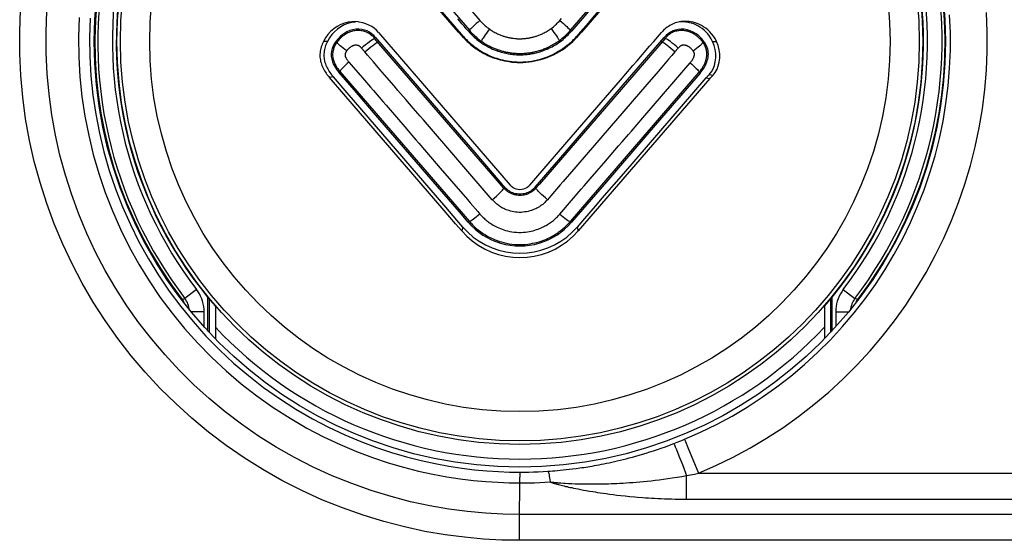
# Model space of a CAD drawing. Units: millimetres. Extents: x -80 to 53, y -61 to 79.
# Drawn here: x -13 to 1, y -50 to -43 of the extents above; entities that cross this region are included whole.
import ezdxf

# ---------------------------------------------------------------- set-up
doc = ezdxf.new("R2010")
doc.units = ezdxf.units.MM
doc.header["$LTSCALE"] = 16.335
doc.layers.get('0').update_dxf_attribs({"linetype": 'CONTINUOUS'})
for name, color, linetype in [('ASSI', 7, 'CONTINUOUS'), ('DRAFT', 7, 'CONTINUOUS'), ('RACCORDO', 7, 'CONTINUOUS')]:
    doc.layers.add(name, color=color, linetype=linetype)

msp = doc.modelspace()

# ---------------------------------------------------------------- linework, layer by layer
at = {"color": 7, "linetype": 'CONTINUOUS'}
for p, q in [((-3.432, -40.776), (-5.179, -42.804)), ((-6.855, -42.803), (-8.546, -40.84)), ((-7.945, -42.809), (-6.15, -44.89)), ((-6.81, -42.853), (-6.855, -42.803)), ((-5.179, -42.804), (-5.223, -42.853)), ((-4.192, -42.93), (-4.088, -42.809)), ((-4.477, -43.26), (-4.42, -43.194)), ((-4.646, -43.456), (-4.477, -43.26)), ((-8.419, -43.647), (-8.611, -43.424)), ((-8.371, -43.633), (-8.559, -43.415)), ((-5.378, -44.305), (-4.646, -43.456)), ((-3.432, -43.435), (-5.222, -45.511)), ((-3.484, -43.425), (-4.608, -44.729)), ((-3.484, -43.425), (-3.432, -43.435)), ((-5.828, -44.825), (-5.378, -44.305)), ((-4.608, -44.729), (-4.901, -45.068)), ((-5.884, -44.891), (-5.828, -44.825)), ((-4.901, -45.068), (-4.964, -45.141)), ((-6.811, -45.511), (-6.894, -45.416)), ((-6.795, -45.46), (-6.876, -45.367)), ((-10.168, -46.539), (-10.168, -46.98)), ((-1.868, -46.539), (-1.868, -46.98))]:
    msp.add_line(p, q, dxfattribs=at)
at = {"color": 253, "linetype": 'CONTINUOUS'}
for p, q in [((-8.641, -42.93), (-8.695, -42.93)), ((-6.794, -42.855), (-6.81, -42.853)), ((-6.722, -42.93), (-6.737, -42.93)), ((-5.311, -42.93), (-5.296, -42.93)), ((-5.239, -42.854), (-5.223, -42.853)), ((-3.392, -42.93), (-3.339, -42.93)), ((-8.559, -43.415), (-8.611, -43.424)), ((-3.437, -43.38), (-3.384, -43.39)), ((-6.795, -45.46), (-6.811, -45.511)), ((-5.238, -45.46), (-5.222, -45.511))]:
    msp.add_line(p, q, dxfattribs=at)
at = {"color": 7, "linetype": 'CONTINUOUS'}
for points in [[(-6.881, -42.755), (-6.924, -42.704), (-6.967, -42.654), (-7.011, -42.604), (-7.054, -42.554), (-7.097, -42.503), (-7.14, -42.454)], [(-4.943, -42.511), (-5.027, -42.609), (-5.07, -42.658), (-5.112, -42.707), (-5.154, -42.757)], [(-8.22, -42.664), (-8.256, -42.661), (-8.306, -42.662), (-8.357, -42.668), (-8.41, -42.681), (-8.46, -42.7), (-8.509, -42.726), (-8.555, -42.759), (-8.598, -42.796), (-8.635, -42.836), (-8.667, -42.881), (-8.695, -42.93)], [(-7.945, -42.809), (-7.972, -42.779), (-8.003, -42.752), (-8.037, -42.728), (-8.075, -42.707), (-8.116, -42.689), (-8.16, -42.675), (-8.207, -42.666), (-8.22, -42.664)], [(-3.819, -42.661), (-3.835, -42.664), (-3.858, -42.668), (-3.879, -42.673), (-3.9, -42.679), (-3.92, -42.686), (-3.939, -42.694), (-3.958, -42.703), (-3.977, -42.714), (-3.994, -42.725), (-4.011, -42.737), (-4.028, -42.75), (-4.044, -42.764), (-4.059, -42.778), (-4.074, -42.793), (-4.088, -42.809)], [(-3.392, -42.93), (-3.412, -42.893), (-3.434, -42.859), (-3.458, -42.828), (-3.483, -42.8), (-3.509, -42.776), (-3.536, -42.754), (-3.564, -42.734), (-3.593, -42.718), (-3.621, -42.704), (-3.65, -42.692), (-3.678, -42.682), (-3.706, -42.675), (-3.733, -42.67), (-3.759, -42.666), (-3.785, -42.664), (-3.809, -42.663), (-3.833, -42.664), (-3.841, -42.665)], [(-3.339, -42.93), (-3.359, -42.892), (-3.381, -42.858), (-3.405, -42.826), (-3.431, -42.798), (-3.458, -42.773), (-3.486, -42.75), (-3.514, -42.73), (-3.543, -42.713), (-3.572, -42.699), (-3.601, -42.687), (-3.63, -42.677), (-3.659, -42.67), (-3.686, -42.664), (-3.713, -42.661), (-3.739, -42.659), (-3.764, -42.658), (-3.789, -42.659), (-3.812, -42.661), (-3.819, -42.661)], [(-8.26, -42.667), (-8.31, -42.674), (-8.362, -42.686), (-8.411, -42.705), (-8.459, -42.73), (-8.505, -42.762), (-8.546, -42.799), (-8.582, -42.838), (-8.614, -42.882), (-8.641, -42.93)], [(-6.794, -42.855), (-6.838, -42.805), (-6.881, -42.755)], [(-5.154, -42.757), (-5.196, -42.806), (-5.239, -42.854)], [(-8.695, -42.93), (-8.704, -42.949), (-8.712, -42.967), (-8.719, -42.986), (-8.725, -43.005), (-8.73, -43.025), (-8.735, -43.044), (-8.738, -43.064), (-8.741, -43.084), (-8.742, -43.104), (-8.743, -43.123), (-8.742, -43.143), (-8.74, -43.163), (-8.737, -43.183), (-8.733, -43.202), (-8.728, -43.222), (-8.722, -43.241), (-8.715, -43.259), (-8.707, -43.278), (-8.699, -43.295), (-8.69, -43.313), (-8.68, -43.33), (-8.669, -43.347), (-8.659, -43.363), (-8.647, -43.379), (-8.636, -43.394), (-8.623, -43.41), (-8.611, -43.424)], [(-8.641, -42.93), (-8.65, -42.948), (-8.658, -42.967), (-8.665, -42.985), (-8.671, -43.004), (-8.676, -43.023), (-8.68, -43.042), (-8.684, -43.061), (-8.686, -43.081), (-8.688, -43.1), (-8.688, -43.12), (-8.688, -43.139), (-8.686, -43.159), (-8.683, -43.178), (-8.679, -43.197), (-8.674, -43.216), (-8.668, -43.234), (-8.661, -43.253), (-8.654, -43.271), (-8.645, -43.288), (-8.636, -43.305), (-8.627, -43.322), (-8.616, -43.338), (-8.606, -43.354), (-8.595, -43.37), (-8.583, -43.385), (-8.571, -43.4), (-8.559, -43.415)], [(-6.81, -42.853), (-6.798, -42.866), (-6.786, -42.879), (-6.774, -42.892), (-6.762, -42.905), (-6.749, -42.918), (-6.737, -42.93)], [(-6.794, -42.855), (-6.783, -42.868), (-6.771, -42.88)], [(-6.771, -42.88), (-6.759, -42.893), (-6.747, -42.906), (-6.735, -42.918), (-6.722, -42.93)], [(-6.737, -42.93), (-6.72, -42.945), (-6.703, -42.96), (-6.686, -42.975), (-6.668, -42.989), (-6.65, -43.003), (-6.632, -43.017), (-6.614, -43.03), (-6.595, -43.042), (-6.576, -43.055), (-6.557, -43.066), (-6.538, -43.078), (-6.518, -43.089), (-6.498, -43.1), (-6.477, -43.11), (-6.456, -43.12), (-6.435, -43.129), (-6.413, -43.139), (-6.389, -43.148), (-6.365, -43.157), (-6.34, -43.165), (-6.314, -43.173), (-6.287, -43.181), (-6.258, -43.188), (-6.228, -43.195), (-6.196, -43.201), (-6.163, -43.206), (-6.129, -43.211), (-6.092, -43.214), (-6.054, -43.216), (-6.016, -43.217), (-5.978, -43.216), (-5.937, -43.214), (-5.897, -43.21), (-5.857, -43.204), (-5.815, -43.197), (-5.774, -43.188), (-5.732, -43.177), (-5.689, -43.164), (-5.646, -43.149), (-5.604, -43.132), (-5.561, -43.113), (-5.52, -43.091), (-5.479, -43.068), (-5.439, -43.043), (-5.401, -43.017), (-5.365, -42.988), (-5.33, -42.959), (-5.296, -42.93)], [(-6.722, -42.93), (-6.706, -42.945), (-6.689, -42.96), (-6.672, -42.974), (-6.655, -42.988), (-6.638, -43.002), (-6.62, -43.015), (-6.602, -43.028), (-6.584, -43.04), (-6.565, -43.052), (-6.546, -43.064), (-6.527, -43.075), (-6.508, -43.086), (-6.488, -43.096), (-6.468, -43.106), (-6.448, -43.116), (-6.426, -43.125), (-6.405, -43.135), (-6.382, -43.144), (-6.358, -43.152), (-6.334, -43.16), (-6.308, -43.168), (-6.281, -43.176), (-6.253, -43.183), (-6.224, -43.19), (-6.193, -43.196), (-6.16, -43.201), (-6.126, -43.205), (-6.091, -43.208), (-6.054, -43.21), (-6.016, -43.211), (-5.978, -43.21), (-5.939, -43.208), (-5.899, -43.204), (-5.86, -43.199), (-5.819, -43.192), (-5.779, -43.183), (-5.737, -43.172), (-5.696, -43.16), (-5.654, -43.145), (-5.612, -43.128), (-5.57, -43.109), (-5.53, -43.088), (-5.49, -43.065), (-5.451, -43.041), (-5.413, -43.015), (-5.378, -42.987), (-5.343, -42.959), (-5.311, -42.93)], [(-5.311, -42.93), (-5.298, -42.918), (-5.286, -42.906), (-5.274, -42.893), (-5.262, -42.88), (-5.25, -42.867), (-5.239, -42.854)], [(-5.296, -42.93), (-5.284, -42.918), (-5.271, -42.905), (-5.259, -42.892), (-5.246, -42.879), (-5.234, -42.866), (-5.223, -42.853)], [(-4.42, -43.194), (-4.25, -42.996), (-4.192, -42.93)], [(-3.437, -43.38), (-3.409, -43.344), (-3.386, -43.302), (-3.368, -43.257), (-3.355, -43.207), (-3.348, -43.152), (-3.349, -43.097), (-3.356, -43.042), (-3.371, -42.986), (-3.392, -42.93)], [(-3.384, -43.39), (-3.355, -43.352), (-3.332, -43.31), (-3.314, -43.264), (-3.301, -43.212), (-3.294, -43.157), (-3.294, -43.101), (-3.302, -43.044), (-3.317, -42.987), (-3.339, -42.93)], [(-3.484, -43.425), (-3.475, -43.418), (-3.467, -43.411), (-3.459, -43.404), (-3.451, -43.396), (-3.444, -43.388), (-3.437, -43.38)], [(-3.432, -43.435), (-3.423, -43.428), (-3.415, -43.421), (-3.407, -43.413), (-3.399, -43.406), (-3.392, -43.398), (-3.384, -43.39)], [(-6.894, -45.416), (-7.048, -45.236), (-8.419, -43.647)], [(-6.876, -45.367), (-7.027, -45.19), (-8.371, -43.633)], [(-5.884, -44.891), (-5.902, -44.909), (-5.922, -44.924), (-5.944, -44.936), (-5.967, -44.945), (-5.992, -44.95), (-6.017, -44.952), (-6.042, -44.95), (-6.067, -44.944), (-6.09, -44.936), (-6.111, -44.924), (-6.131, -44.909), (-6.15, -44.89)], [(-4.964, -45.141), (-5.165, -45.376), (-5.238, -45.46)], [(-6.795, -45.46), (-6.728, -45.531), (-6.654, -45.595), (-6.574, -45.652), (-6.488, -45.701), (-6.397, -45.743), (-6.303, -45.775), (-6.209, -45.798), (-6.114, -45.812), (-6.017, -45.816), (-5.921, -45.812), (-5.825, -45.798), (-5.731, -45.776), (-5.637, -45.743), (-5.546, -45.702), (-5.46, -45.652), (-5.38, -45.595), (-5.306, -45.531), (-5.238, -45.46)], [(-6.811, -45.511), (-6.742, -45.584), (-6.667, -45.649), (-6.586, -45.707), (-6.498, -45.758), (-6.405, -45.8), (-6.309, -45.833), (-6.213, -45.857), (-6.116, -45.87), (-6.017, -45.875), (-5.919, -45.871), (-5.822, -45.857), (-5.725, -45.834), (-5.629, -45.801), (-5.537, -45.759), (-5.449, -45.708), (-5.367, -45.65), (-5.291, -45.584), (-5.222, -45.511)]]:
    msp.add_lwpolyline(points, dxfattribs=at)
for start, end in [(113.0111, 221.0143), (318.9857, 66.9889)]:
    msp.add_arc((-6.018, -42.93), 5.5, start, end, dxfattribs=at)
at = {"color": 253, "linetype": 'CONTINUOUS'}
msp.add_arc((-6.018, -42.93), 5.691, 223.1826, 316.8174, dxfattribs=at)
at = {"layer": 'ASSI', "color": 253, "linetype": 'CONTINUOUS'}
for radius in [5.491, 5.443, 5.044]:
    msp.add_circle((-6.018, -42.93), radius, dxfattribs=at)
at = {"layer": 'DRAFT', "color": 7, "linetype": 'CONTINUOUS'}
for p, q in [((-7.984, -42.878), (-7.499, -43.44)), ((-4.609, -43.523), (-4.052, -42.878)), ((-4.025, -42.849), (-4.052, -42.878)), ((-3.997, -42.825), (-4.025, -42.849)), ((-8.246, -43.627), (-8.484, -43.35)), ((-7.499, -43.44), (-6.866, -44.173)), ((-5.403, -44.444), (-4.609, -43.523)), ((-4.03, -43.905), (-4.261, -44.173)), ((-6.866, -44.173), (-6.633, -44.444)), ((-4.261, -44.173), (-4.839, -44.843)), ((-6.633, -44.444), (-6.262, -44.874)), ((-5.812, -44.918), (-5.403, -44.444)), ((-7.199, -44.841), (-7.432, -44.57)), ((-6.262, -44.874), (-6.224, -44.917)), ((-6.211, -44.932), (-6.224, -44.917)), ((-5.812, -44.918), (-5.826, -44.933)), ((-4.839, -44.843), (-5.315, -45.395))]:
    msp.add_line(p, q, dxfattribs=at)
for points in [[(-4.859, -42.259), (-5.002, -42.426), (-5.07, -42.504), (-5.135, -42.581), (-5.197, -42.654), (-5.257, -42.724), (-5.315, -42.79)], [(-6.72, -42.79), (-6.749, -42.757), (-6.778, -42.724), (-6.807, -42.69), (-6.835, -42.656), (-6.865, -42.623)], [(-8.038, -42.825), (-8.069, -42.805), (-8.101, -42.788), (-8.135, -42.776), (-8.172, -42.768), (-8.211, -42.764), (-8.252, -42.764), (-8.293, -42.771), (-8.335, -42.783), (-8.378, -42.802), (-8.418, -42.826), (-8.456, -42.855), (-8.492, -42.889), (-8.526, -42.93)], [(-6.72, -42.79), (-6.705, -42.807), (-6.689, -42.824), (-6.673, -42.84)], [(-5.362, -42.84), (-5.346, -42.824), (-5.331, -42.807), (-5.315, -42.79)], [(-3.51, -42.93), (-3.543, -42.89), (-3.578, -42.855), (-3.616, -42.826), (-3.656, -42.803), (-3.698, -42.784), (-3.74, -42.772), (-3.781, -42.765), (-3.822, -42.763), (-3.861, -42.767), (-3.898, -42.775), (-3.934, -42.787), (-3.966, -42.804), (-3.997, -42.825)], [(-8.526, -42.93), (-8.547, -42.962), (-8.563, -42.995), (-8.576, -43.029), (-8.584, -43.064), (-8.589, -43.1), (-8.588, -43.136), (-8.582, -43.172), (-8.571, -43.209), (-8.556, -43.245), (-8.536, -43.281), (-8.513, -43.316), (-8.484, -43.35)], [(-7.984, -42.878), (-8.01, -42.85), (-8.038, -42.825)], [(-6.673, -42.84), (-6.657, -42.856), (-6.64, -42.872), (-6.623, -42.887)], [(-6.623, -42.887), (-6.605, -42.902), (-6.587, -42.916), (-6.569, -42.93)], [(-6.569, -42.93), (-6.543, -42.949), (-6.517, -42.966), (-6.491, -42.982), (-6.465, -42.997), (-6.439, -43.01), (-6.414, -43.023), (-6.389, -43.034), (-6.365, -43.044), (-6.341, -43.054), (-6.318, -43.062), (-6.295, -43.069), (-6.272, -43.076), (-6.251, -43.082), (-6.23, -43.087), (-6.21, -43.092), (-6.19, -43.096), (-6.171, -43.099), (-6.152, -43.102), (-6.134, -43.104), (-6.116, -43.107), (-6.098, -43.108), (-6.081, -43.11), (-6.063, -43.111), (-6.045, -43.111), (-6.027, -43.112), (-6.009, -43.112), (-5.991, -43.111), (-5.973, -43.111), (-5.955, -43.11), (-5.937, -43.108), (-5.919, -43.107), (-5.901, -43.104), (-5.884, -43.102), (-5.866, -43.099), (-5.849, -43.096), (-5.831, -43.093), (-5.814, -43.089), (-5.797, -43.085), (-5.779, -43.081), (-5.761, -43.076), (-5.743, -43.07), (-5.725, -43.064), (-5.706, -43.058), (-5.686, -43.05), (-5.666, -43.042), (-5.645, -43.034), (-5.624, -43.024), (-5.602, -43.013), (-5.58, -43.002), (-5.558, -42.99), (-5.535, -42.976), (-5.512, -42.962), (-5.489, -42.946), (-5.466, -42.93)], [(-5.466, -42.93), (-5.448, -42.916), (-5.43, -42.902), (-5.413, -42.887), (-5.395, -42.872)], [(-5.395, -42.872), (-5.379, -42.856), (-5.362, -42.84)], [(-3.561, -43.361), (-3.547, -43.344), (-3.533, -43.326), (-3.521, -43.308), (-3.509, -43.29), (-3.499, -43.272), (-3.489, -43.252), (-3.48, -43.233), (-3.472, -43.212), (-3.465, -43.192), (-3.459, -43.171), (-3.454, -43.149), (-3.452, -43.127), (-3.45, -43.105), (-3.451, -43.082), (-3.454, -43.06), (-3.459, -43.037), (-3.466, -43.014), (-3.474, -42.992), (-3.485, -42.971), (-3.497, -42.95), (-3.51, -42.93)], [(-3.561, -43.361), (-3.681, -43.499), (-4.03, -43.905)], [(-7.78, -44.167), (-8.013, -43.898), (-8.246, -43.627)], [(-7.432, -44.57), (-7.665, -44.301), (-7.78, -44.167)], [(-6.721, -45.395), (-6.843, -45.253), (-7.199, -44.841)], [(-6.132, -44.987), (-6.149, -44.978), (-6.166, -44.968), (-6.182, -44.957), (-6.197, -44.945), (-6.211, -44.932)], [(-5.826, -44.933), (-5.84, -44.946), (-5.855, -44.958), (-5.871, -44.969), (-5.888, -44.979), (-5.905, -44.987)], [(-5.905, -44.987), (-5.923, -44.995), (-5.941, -45.001), (-5.96, -45.006), (-5.98, -45.009), (-5.999, -45.011), (-6.018, -45.012), (-6.038, -45.011), (-6.057, -45.009), (-6.076, -45.006), (-6.095, -45.001), (-6.114, -44.995), (-6.132, -44.987)], [(-6.721, -45.395), (-6.676, -45.444), (-6.627, -45.489), (-6.576, -45.531), (-6.521, -45.569), (-6.464, -45.603), (-6.405, -45.633), (-6.344, -45.658), (-6.28, -45.679), (-6.216, -45.696), (-6.151, -45.708), (-6.084, -45.715), (-6.018, -45.717), (-5.952, -45.715), (-5.886, -45.708), (-5.82, -45.696), (-5.756, -45.679), (-5.693, -45.658), (-5.631, -45.633), (-5.572, -45.603), (-5.515, -45.569), (-5.46, -45.531), (-5.409, -45.489), (-5.36, -45.444), (-5.315, -45.395)]]:
    msp.add_lwpolyline(points, dxfattribs=at)
msp.add_circle((-6.018, -42.93), 5.8, dxfattribs=at)
at = {"layer": 'RACCORDO', "color": 253, "linetype": 'CONTINUOUS'}
for p, q in [((-8.348, -40.573), (-6.562, -42.644)), ((-5.329, -42.778), (-3.635, -40.812)), ((-6.72, -42.79), (-6.706, -42.778)), ((-5.315, -42.79), (-5.329, -42.778)), ((-8.526, -42.93), (-8.51, -42.941)), ((-7.984, -42.878), (-7.997, -42.889)), ((-6.237, -44.929), (-7.997, -42.889)), ((-7.939, -42.93), (-7.952, -42.941)), ((-4.039, -42.889), (-5.753, -44.876)), ((-4.097, -42.93), (-4.084, -42.941)), ((-4.052, -42.878), (-4.039, -42.889)), ((-3.51, -42.93), (-3.526, -42.941)), ((-8.13, -43.074), (-8.176, -43.021)), ((-3.86, -43.021), (-3.906, -43.074)), ((-8.349, -43.212), (-8.164, -43.425)), ((-7.832, -43.42), (-7.926, -43.311)), ((-3.724, -43.253), (-3.697, -43.222)), ((-8.484, -43.35), (-8.47, -43.338)), ((-8.47, -43.338), (-6.706, -45.383)), ((-8.164, -43.425), (-8.054, -43.553)), ((-5.33, -45.383), (-3.575, -43.348)), ((-3.561, -43.361), (-3.575, -43.348)), ((-4.288, -43.518), (-5.428, -44.839)), ((-4.343, -43.971), (-3.948, -43.514)), ((-7.471, -43.838), (-7.573, -43.72)), ((-7.887, -43.747), (-7.841, -43.8)), ((-7.841, -43.8), (-7.559, -44.127)), ((-6.394, -45.087), (-7.332, -44)), ((-4.498, -44.151), (-4.343, -43.971)), ((-4.539, -44.198), (-4.498, -44.151)), ((-7.29, -44.439), (-7.103, -44.656)), ((-7.103, -44.656), (-6.731, -45.086)), ((-5.061, -44.804), (-4.971, -44.7)), ((-6.224, -44.917), (-6.237, -44.929)), ((-6.233, -44.934), (-6.237, -44.929)), ((-5.812, -44.918), (-5.799, -44.929)), ((-5.753, -44.876), (-5.799, -44.929)), ((-5.473, -45.282), (-5.182, -44.945)), ((-5.428, -44.839), (-5.467, -44.884)), ((-6.731, -45.086), (-6.694, -45.13)), ((-6.721, -45.395), (-6.706, -45.383)), ((-5.315, -45.395), (-5.33, -45.383)), ((-10.424, -46.31), (-10.583, -46.431)), ((-1.611, -46.31), (-1.452, -46.431)), ((-10.622, -46.445), (-10.583, -46.431)), ((-10.252, -46.436), (-10.252, -46.894)), ((-1.783, -46.894), (-1.783, -46.436)), ((-1.411, -46.446), (-1.452, -46.431)), ((-1.411, -46.446), (-1.408, -46.449)), ((-10.321, -46.614), (-10.496, -46.614)), ((-10.321, -46.816), (-10.321, -46.614)), ((-1.714, -46.614), (-1.54, -46.614)), ((-1.714, -46.614), (-1.714, -46.816)), ((-3.922, -48.41), (-3.874, -48.391)), ((-3.874, -48.391), (-3.824, -48.372)), ((-3.762, -48.383), (-3.729, -48.465)), ((-3.885, -48.491), (-3.865, -48.54)), ((-3.865, -48.54), (-3.842, -48.597)), ((-3.729, -48.465), (-3.586, -48.813)), ((-3.842, -48.597), (-3.803, -48.696)), ((-5.636, -48.786), (-5.606, -48.784)), ((-5.606, -48.784), (-5.574, -48.781)), ((-5.574, -48.781), (-5.54, -48.779)), ((-5.54, -48.779), (-5.505, -48.776)), ((-5.505, -48.776), (-5.468, -48.772)), ((-5.468, -48.772), (-5.429, -48.768)), ((-5.429, -48.768), (-5.388, -48.764)), ((-5.388, -48.764), (-5.345, -48.759)), ((-5.345, -48.759), (-5.299, -48.754)), ((-5.299, -48.754), (-5.251, -48.748)), ((-5.251, -48.748), (-5.201, -48.741)), ((-3.746, -48.845), (-3.693, -48.835)), ((-3.693, -48.835), (-3.64, -48.824)), ((-3.64, -48.824), (-3.586, -48.813)), ((-3.586, -48.813), (2.985, -48.813)), ((-6.024, -49.516), (-6.019, -48.868)), ((-5.49, -48.968), (-5.473, -48.972)), ((-5.356, -48.952), (-5.311, -48.954)), ((-5.311, -48.954), (-5.264, -48.956)), ((-5.264, -48.956), (-5.214, -48.957)), ((-5.214, -48.957), (-5.161, -48.959)), ((-5.161, -48.959), (-5.105, -48.959)), ((-5.105, -48.959), (-5.046, -48.96)), ((-3.746, -49.166), (-3.746, -48.845)), ((-5.473, -48.972), (-5.455, -48.977)), ((-5.455, -48.977), (-5.436, -48.982)), ((-5.436, -48.982), (-5.416, -48.987)), ((-5.416, -48.987), (-5.396, -48.992)), ((-5.396, -48.992), (-5.375, -48.996)), ((-5.375, -48.996), (-5.354, -49.001)), ((-5.354, -49.001), (-5.332, -49.006)), ((-5.332, -49.006), (-5.311, -49.01)), ((-5.311, -49.01), (-5.289, -49.015)), ((-5.289, -49.015), (-5.256, -49.022)), ((-5.256, -49.022), (-5.222, -49.028)), ((-5.222, -49.028), (-5.188, -49.035)), ((-5.188, -49.035), (-5.151, -49.042)), ((-5.151, -49.042), (-5.113, -49.049)), ((-5.113, -49.049), (-5.071, -49.056)), ((-5.071, -49.056), (-5.026, -49.063)), ((-5.026, -49.063), (-4.994, -49.068)), ((-4.994, -49.068), (-4.959, -49.074)), ((-4.959, -49.074), (-4.922, -49.079)), ((-4.922, -49.079), (-4.883, -49.085)), ((-4.883, -49.085), (-4.841, -49.091)), ((-4.841, -49.091), (-4.796, -49.097)), ((-4.796, -49.097), (-4.748, -49.103)), ((-4.748, -49.103), (-4.696, -49.11)), ((-4.696, -49.11), (-4.641, -49.116)), ((-4.641, -49.116), (-4.582, -49.122)), ((-4.582, -49.122), (-4.52, -49.129)), ((-4.52, -49.129), (-4.453, -49.135)), ((-3.746, -49.166), (2.987, -49.166)), ((2.988, -49.374), (-6.023, -49.374)), ((-6.025, -49.727), (-6.024, -49.516)), ((2.99, -49.727), (-6.025, -49.727))]:
    msp.add_line(p, q, dxfattribs=at)
at = {"layer": 'RACCORDO', "color": 7, "linetype": 'CONTINUOUS'}
for p, q in [((-10.268, -46.876), (-10.268, -46.417)), ((-1.768, -46.417), (-1.768, -46.876))]:
    msp.add_line(p, q, dxfattribs=at)
at = {"layer": 'RACCORDO', "color": 253, "linetype": 'CONTINUOUS'}
for points in [[(-8.47, -40.733), (-8.397, -40.818), (-6.706, -42.778)], [(-11.785, -42.392), (-11.803, -42.645), (-11.81, -42.899), (-11.806, -43.153), (-11.791, -43.406), (-11.764, -43.659), (-11.727, -43.91), (-11.678, -44.159), (-11.619, -44.406), (-11.549, -44.651), (-11.468, -44.892), (-11.377, -45.129), (-11.275, -45.362), (-11.164, -45.59), (-11.043, -45.812), (-10.912, -46.029), (-10.771, -46.24), (-10.622, -46.445)], [(-1.411, -46.446), (-1.262, -46.241), (-1.122, -46.03), (-0.991, -45.813), (-0.87, -45.59), (-0.758, -45.362), (-0.657, -45.13), (-0.565, -44.893), (-0.484, -44.651), (-0.414, -44.407), (-0.355, -44.16), (-0.306, -43.91), (-0.269, -43.659), (-0.242, -43.406), (-0.227, -43.152), (-0.223, -42.897), (-0.23, -42.643), (-0.248, -42.39)], [(-6.025, -49.727), (-6.265, -49.725), (-6.514, -49.711), (-6.771, -49.686), (-7.038, -49.651), (-7.313, -49.605), (-7.591, -49.545), (-7.872, -49.472), (-8.155, -49.386), (-8.437, -49.287), (-8.715, -49.174), (-8.991, -49.049), (-9.26, -48.911), (-9.522, -48.763), (-9.776, -48.603), (-10.022, -48.434), (-10.259, -48.254), (-10.488, -48.065), (-10.708, -47.865), (-10.92, -47.657), (-11.122, -47.438), (-11.315, -47.212), (-11.498, -46.976), (-11.67, -46.732), (-11.832, -46.482), (-11.982, -46.224), (-12.121, -45.96), (-12.248, -45.691), (-12.363, -45.417), (-12.466, -45.137), (-12.557, -44.854), (-12.635, -44.568), (-12.7, -44.278), (-12.753, -43.986), (-12.793, -43.691), (-12.82, -43.395), (-12.833, -43.097), (-12.834, -42.798), (-12.821, -42.498)], [(-6.023, -49.374), (-6.251, -49.37), (-6.487, -49.357), (-6.731, -49.335), (-6.984, -49.302), (-7.244, -49.257), (-7.508, -49.201), (-7.774, -49.132), (-8.043, -49.05), (-8.309, -48.955), (-8.574, -48.849), (-8.835, -48.729), (-9.09, -48.599), (-9.338, -48.458), (-9.578, -48.307), (-9.811, -48.146), (-10.036, -47.975), (-10.253, -47.796), (-10.461, -47.607), (-10.661, -47.409), (-10.853, -47.202), (-11.035, -46.987), (-11.209, -46.764), (-11.372, -46.533), (-11.525, -46.295), (-11.667, -46.051), (-11.799, -45.801), (-11.919, -45.546), (-12.028, -45.286), (-12.125, -45.021), (-12.211, -44.753), (-12.285, -44.481), (-12.347, -44.207), (-12.396, -43.93), (-12.434, -43.651), (-12.46, -43.37), (-12.473, -43.088), (-12.473, -42.804), (-12.462, -42.52)], [(-12.024, -42.604), (-12.032, -42.873), (-12.029, -43.143), (-12.013, -43.412), (-11.986, -43.68), (-11.946, -43.947), (-11.894, -44.211), (-11.831, -44.473), (-11.756, -44.732), (-11.669, -44.988), (-11.571, -45.239), (-11.462, -45.486), (-11.342, -45.727), (-11.212, -45.963), (-11.07, -46.193), (-10.919, -46.417), (-10.757, -46.633), (-10.586, -46.842), (-10.406, -47.043), (-10.218, -47.236), (-10.02, -47.42), (-9.814, -47.595), (-9.601, -47.761), (-9.379, -47.918), (-9.15, -48.065), (-8.921, -48.198), (-8.693, -48.317), (-8.466, -48.424), (-8.243, -48.518), (-8.025, -48.6), (-7.812, -48.671), (-7.604, -48.732), (-7.401, -48.783), (-7.204, -48.827), (-7.014, -48.862), (-6.83, -48.89), (-6.652, -48.911), (-6.482, -48.927), (-6.32, -48.937), (-6.166, -48.943), (-6.019, -48.945)], [(-11.874, -42.612), (-11.882, -42.875), (-11.879, -43.138), (-11.863, -43.4), (-11.837, -43.662), (-11.798, -43.922), (-11.748, -44.181), (-11.686, -44.436), (-11.613, -44.689), (-11.528, -44.939), (-11.432, -45.184), (-11.326, -45.425), (-11.209, -45.66), (-11.081, -45.891), (-10.943, -46.115), (-10.795, -46.333), (-10.638, -46.544), (-10.471, -46.748), (-10.296, -46.944), (-10.111, -47.132), (-9.919, -47.312), (-9.718, -47.482), (-9.51, -47.644), (-9.293, -47.797), (-9.07, -47.94), (-8.846, -48.07), (-8.624, -48.187), (-8.403, -48.291), (-8.186, -48.382), (-7.973, -48.462), (-7.766, -48.531), (-7.563, -48.591), (-7.365, -48.641), (-7.173, -48.683), (-6.987, -48.718), (-6.808, -48.745), (-6.635, -48.766), (-6.469, -48.781), (-6.311, -48.791), (-6.16, -48.797), (-6.018, -48.799)], [(-6.562, -42.644), (-6.587, -42.666), (-6.612, -42.688), (-6.635, -42.708), (-6.655, -42.727), (-6.673, -42.743), (-6.687, -42.757), (-6.698, -42.768), (-6.704, -42.775), (-6.706, -42.778)], [(-6.562, -42.644), (-6.548, -42.66), (-6.534, -42.675), (-6.519, -42.69), (-6.505, -42.703), (-6.491, -42.716), (-6.476, -42.728), (-6.462, -42.74), (-6.448, -42.751), (-6.434, -42.761)], [(-5.593, -42.754), (-5.577, -42.743), (-5.562, -42.731), (-5.548, -42.719), (-5.534, -42.706), (-5.521, -42.694), (-5.508, -42.682), (-5.496, -42.669), (-5.484, -42.657), (-5.45, -42.618)], [(-5.473, -42.644), (-5.448, -42.666), (-5.424, -42.688), (-5.401, -42.708), (-5.38, -42.727), (-5.363, -42.743), (-5.348, -42.757), (-5.338, -42.767), (-5.331, -42.775), (-5.329, -42.778)], [(-3.775, -48.351), (-3.555, -48.255), (-3.339, -48.15), (-3.127, -48.035), (-2.919, -47.912), (-2.715, -47.779), (-2.517, -47.638), (-2.325, -47.489), (-2.138, -47.331), (-1.959, -47.166), (-1.786, -46.994), (-1.621, -46.815), (-1.464, -46.63), (-1.315, -46.438), (-1.174, -46.241), (-1.041, -46.038), (-0.917, -45.83), (-0.802, -45.617), (-0.695, -45.399), (-0.598, -45.177), (-0.51, -44.951), (-0.431, -44.721), (-0.361, -44.489), (-0.302, -44.253), (-0.252, -44.015), (-0.212, -43.776), (-0.182, -43.535), (-0.162, -43.293), (-0.152, -43.051), (-0.152, -42.808), (-0.162, -42.566)], [(-3.586, -48.813), (-3.347, -48.709), (-3.113, -48.595), (-2.883, -48.471), (-2.657, -48.337), (-2.435, -48.193), (-2.22, -48.04), (-2.011, -47.878), (-1.809, -47.707), (-1.614, -47.528), (-1.427, -47.341), (-1.247, -47.147), (-1.076, -46.945), (-0.914, -46.738), (-0.761, -46.523), (-0.617, -46.303), (-0.482, -46.077), (-0.357, -45.846), (-0.241, -45.61), (-0.135, -45.369), (-0.039, -45.123), (0.046, -44.874), (0.122, -44.622), (0.187, -44.366), (0.241, -44.108), (0.284, -43.849), (0.317, -43.587), (0.339, -43.324), (0.35, -43.061), (0.349, -42.798), (0.339, -42.535)], [(-7.997, -42.889), (-8.005, -42.879), (-8.014, -42.87), (-8.024, -42.861), (-8.034, -42.852), (-8.044, -42.843), (-8.055, -42.834), (-8.067, -42.826), (-8.08, -42.819), (-8.093, -42.812), (-8.106, -42.805), (-8.12, -42.8), (-8.135, -42.795), (-8.15, -42.79), (-8.166, -42.787), (-8.182, -42.784), (-8.199, -42.782), (-8.216, -42.781), (-8.233, -42.781), (-8.249, -42.782), (-8.266, -42.784), (-8.282, -42.787), (-8.297, -42.79), (-8.312, -42.794), (-8.326, -42.799), (-8.339, -42.804), (-8.351, -42.809), (-8.363, -42.815), (-8.375, -42.821), (-8.386, -42.827), (-8.397, -42.834), (-8.408, -42.841), (-8.418, -42.848), (-8.428, -42.856), (-8.439, -42.864), (-8.449, -42.873), (-8.458, -42.882), (-8.468, -42.891), (-8.477, -42.901), (-8.486, -42.911), (-8.495, -42.921), (-8.503, -42.931), (-8.51, -42.941)], [(-6.706, -42.778), (-6.689, -42.799), (-6.671, -42.818), (-6.652, -42.836), (-6.634, -42.853), (-6.616, -42.869), (-6.598, -42.885), (-6.58, -42.899), (-6.562, -42.913), (-6.544, -42.926)], [(-6.434, -42.761), (-6.453, -42.789), (-6.472, -42.816), (-6.489, -42.841), (-6.505, -42.864), (-6.519, -42.884), (-6.53, -42.901), (-6.538, -42.914), (-6.542, -42.922), (-6.544, -42.926)], [(-6.434, -42.761), (-6.421, -42.77), (-6.409, -42.778), (-6.397, -42.786), (-6.385, -42.793), (-6.372, -42.8), (-6.36, -42.807), (-6.348, -42.813), (-6.336, -42.82), (-6.324, -42.825), (-6.312, -42.831), (-6.3, -42.836), (-6.289, -42.841), (-6.277, -42.845), (-6.266, -42.849), (-6.256, -42.853), (-6.245, -42.857), (-6.235, -42.86), (-6.225, -42.863), (-6.216, -42.866), (-6.207, -42.868), (-6.198, -42.871), (-6.189, -42.873), (-6.18, -42.875), (-6.172, -42.877), (-6.164, -42.879), (-6.156, -42.88), (-6.148, -42.882), (-6.139, -42.883), (-6.131, -42.885), (-6.123, -42.886), (-6.105, -42.888)], [(-5.909, -42.886), (-5.901, -42.884), (-5.892, -42.883), (-5.884, -42.881), (-5.875, -42.879), (-5.866, -42.878), (-5.858, -42.876), (-5.849, -42.874), (-5.84, -42.871), (-5.831, -42.869), (-5.822, -42.866), (-5.812, -42.864), (-5.802, -42.861), (-5.792, -42.857), (-5.781, -42.854), (-5.771, -42.85), (-5.76, -42.846), (-5.748, -42.841), (-5.736, -42.836), (-5.725, -42.831), (-5.712, -42.826), (-5.7, -42.82), (-5.687, -42.813), (-5.674, -42.806), (-5.661, -42.799), (-5.648, -42.791), (-5.634, -42.783), (-5.621, -42.774), (-5.607, -42.765), (-5.593, -42.754)], [(-5.593, -42.754), (-5.573, -42.782), (-5.554, -42.808), (-5.536, -42.833), (-5.52, -42.856), (-5.506, -42.876), (-5.495, -42.893), (-5.486, -42.906), (-5.481, -42.914), (-5.48, -42.918)], [(-5.48, -42.918), (-5.46, -42.903), (-5.441, -42.888), (-5.423, -42.872), (-5.405, -42.857), (-5.389, -42.841), (-5.373, -42.826), (-5.357, -42.81), (-5.343, -42.794), (-5.329, -42.778)], [(-3.526, -42.941), (-3.533, -42.931), (-3.54, -42.922), (-3.548, -42.913), (-3.555, -42.905), (-3.563, -42.897), (-3.57, -42.889), (-3.579, -42.881), (-3.587, -42.873), (-3.596, -42.865), (-3.605, -42.858), (-3.614, -42.851), (-3.623, -42.844), (-3.633, -42.837), (-3.643, -42.831), (-3.653, -42.825), (-3.664, -42.819), (-3.675, -42.813), (-3.687, -42.808), (-3.699, -42.803), (-3.711, -42.799), (-3.723, -42.795), (-3.735, -42.792), (-3.747, -42.789), (-3.759, -42.786), (-3.771, -42.784), (-3.783, -42.783), (-3.796, -42.782), (-3.808, -42.781), (-3.821, -42.781), (-3.833, -42.782), (-3.845, -42.783), (-3.858, -42.784), (-3.87, -42.786), (-3.884, -42.789), (-3.897, -42.792), (-3.91, -42.796), (-3.924, -42.802), (-3.938, -42.808), (-3.951, -42.815), (-3.964, -42.822), (-3.975, -42.83), (-3.986, -42.838), (-3.997, -42.847), (-4.006, -42.855), (-4.015, -42.863), (-4.023, -42.872), (-4.031, -42.881), (-4.039, -42.889)], [(-8.176, -43.021), (-8.148, -42.997), (-8.121, -42.974), (-8.094, -42.953), (-8.069, -42.933), (-8.047, -42.917), (-8.028, -42.904), (-8.013, -42.895), (-8.002, -42.89), (-7.997, -42.889)], [(-6.569, -42.93), (-6.565, -42.93), (-6.562, -42.931), (-6.559, -42.93), (-6.556, -42.93), (-6.554, -42.929), (-6.552, -42.928), (-6.549, -42.927), (-6.547, -42.927), (-6.544, -42.926)], [(-6.544, -42.926), (-6.529, -42.937), (-6.513, -42.947), (-6.498, -42.957), (-6.482, -42.967), (-6.467, -42.976), (-6.451, -42.984), (-6.436, -42.992), (-6.42, -43), (-6.405, -43.008), (-6.39, -43.014), (-6.375, -43.021), (-6.36, -43.027), (-6.346, -43.033), (-6.332, -43.038), (-6.319, -43.043), (-6.306, -43.047), (-6.293, -43.051), (-6.28, -43.055), (-6.268, -43.059), (-6.257, -43.062), (-6.245, -43.065), (-6.234, -43.068), (-6.224, -43.07), (-6.213, -43.073), (-6.203, -43.075), (-6.192, -43.077), (-6.182, -43.079), (-6.172, -43.081), (-6.161, -43.083), (-6.151, -43.084), (-6.14, -43.086), (-6.129, -43.087), (-6.118, -43.089), (-6.106, -43.09), (-6.095, -43.091), (-6.084, -43.092), (-6.073, -43.092), (-6.063, -43.093), (-6.052, -43.093), (-6.042, -43.094), (-6.031, -43.094), (-6.021, -43.094), (-6.01, -43.094), (-6, -43.094), (-5.989, -43.094), (-5.979, -43.093), (-5.968, -43.093), (-5.957, -43.092), (-5.946, -43.091), (-5.935, -43.09), (-5.924, -43.089), (-5.913, -43.088), (-5.902, -43.087), (-5.891, -43.085), (-5.88, -43.084), (-5.869, -43.082), (-5.859, -43.08), (-5.848, -43.078), (-5.837, -43.076), (-5.826, -43.074), (-5.815, -43.071), (-5.804, -43.069), (-5.793, -43.066), (-5.781, -43.063), (-5.77, -43.06), (-5.757, -43.056), (-5.745, -43.052), (-5.732, -43.048), (-5.719, -43.043), (-5.705, -43.039), (-5.691, -43.033), (-5.676, -43.028), (-5.662, -43.021), (-5.647, -43.015), (-5.631, -43.008), (-5.616, -43), (-5.599, -42.992), (-5.583, -42.983), (-5.567, -42.974), (-5.55, -42.964), (-5.533, -42.954), (-5.515, -42.942), (-5.498, -42.931), (-5.48, -42.918)], [(-6.105, -42.888), (-6.088, -42.89), (-6.079, -42.891), (-6.062, -42.892)], [(-6.062, -42.892), (-6.053, -42.893), (-6.045, -42.893), (-6.036, -42.893), (-6.028, -42.893), (-6.02, -42.894), (-6.012, -42.893), (-6.004, -42.893), (-5.995, -42.893), (-5.987, -42.893), (-5.979, -42.892), (-5.97, -42.892), (-5.961, -42.892), (-5.952, -42.891), (-5.944, -42.89), (-5.935, -42.889), (-5.926, -42.888), (-5.909, -42.886)], [(-5.466, -42.93), (-5.468, -42.929), (-5.469, -42.927), (-5.47, -42.925), (-5.47, -42.923), (-5.471, -42.921), (-5.472, -42.919), (-5.474, -42.918), (-5.477, -42.918), (-5.48, -42.918)], [(-3.86, -43.021), (-3.888, -42.997), (-3.915, -42.974), (-3.942, -42.953), (-3.967, -42.933), (-3.989, -42.917), (-4.008, -42.904), (-4.023, -42.895), (-4.034, -42.89), (-4.039, -42.889)], [(-8.51, -42.941), (-8.517, -42.952), (-8.524, -42.962), (-8.531, -42.974), (-8.537, -42.985), (-8.542, -42.996), (-8.548, -43.008), (-8.552, -43.019), (-8.557, -43.031), (-8.56, -43.044), (-8.564, -43.056), (-8.566, -43.069), (-8.568, -43.083), (-8.57, -43.098), (-8.57, -43.113), (-8.57, -43.128), (-8.568, -43.143), (-8.566, -43.157), (-8.563, -43.171), (-8.559, -43.185), (-8.555, -43.198), (-8.55, -43.211), (-8.545, -43.223), (-8.539, -43.235), (-8.533, -43.247), (-8.527, -43.258), (-8.52, -43.27), (-8.513, -43.281), (-8.506, -43.291), (-8.499, -43.301), (-8.492, -43.311), (-8.485, -43.321), (-8.477, -43.329), (-8.47, -43.338)], [(-8.378, -43.058), (-8.402, -43.04), (-8.426, -43.022), (-8.447, -43.005), (-8.466, -42.989), (-8.482, -42.975), (-8.495, -42.963), (-8.504, -42.953), (-8.509, -42.945), (-8.51, -42.941)], [(-8.378, -43.058), (-8.381, -43.063), (-8.384, -43.068), (-8.387, -43.073), (-8.39, -43.078), (-8.392, -43.083), (-8.394, -43.087), (-8.396, -43.092), (-8.398, -43.096), (-8.399, -43.1), (-8.4, -43.103), (-8.4, -43.107), (-8.401, -43.11), (-8.401, -43.112), (-8.401, -43.115), (-8.401, -43.117), (-8.401, -43.12), (-8.4, -43.123), (-8.4, -43.126), (-8.398, -43.13), (-8.397, -43.135), (-8.395, -43.14), (-8.393, -43.145), (-8.39, -43.151), (-8.387, -43.156), (-8.384, -43.163), (-8.38, -43.169), (-8.376, -43.175), (-8.372, -43.181), (-8.367, -43.188), (-8.363, -43.194), (-8.358, -43.2), (-8.353, -43.206), (-8.349, -43.212)], [(-8.176, -43.021), (-8.181, -43.016), (-8.186, -43.011), (-8.19, -43.006), (-8.195, -43.002), (-8.199, -42.999), (-8.203, -42.996), (-8.206, -42.993), (-8.21, -42.991), (-8.213, -42.99), (-8.217, -42.988), (-8.222, -42.986), (-8.227, -42.985), (-8.232, -42.984), (-8.238, -42.983), (-8.244, -42.982), (-8.25, -42.982), (-8.257, -42.982), (-8.263, -42.982), (-8.269, -42.983), (-8.275, -42.984), (-8.281, -42.986), (-8.287, -42.988), (-8.292, -42.99), (-8.298, -42.992), (-8.304, -42.995), (-8.309, -42.998), (-8.315, -43.001), (-8.321, -43.004), (-8.326, -43.008), (-8.332, -43.012), (-8.338, -43.016), (-8.343, -43.021), (-8.349, -43.026), (-8.354, -43.031), (-8.36, -43.036), (-8.365, -43.042), (-8.369, -43.047), (-8.374, -43.053), (-8.378, -43.058)], [(-8.13, -43.074), (-8.103, -43.05), (-8.075, -43.027), (-8.048, -43.005), (-8.024, -42.986), (-8.001, -42.969), (-7.983, -42.956), (-7.968, -42.947), (-7.957, -42.942), (-7.952, -42.941)], [(-3.906, -43.074), (-3.933, -43.05), (-3.961, -43.027), (-3.988, -43.005), (-4.012, -42.986), (-4.035, -42.969), (-4.053, -42.956), (-4.068, -42.947), (-4.079, -42.942), (-4.084, -42.941)], [(-3.658, -43.059), (-3.662, -43.054), (-3.666, -43.049), (-3.67, -43.044), (-3.674, -43.039), (-3.679, -43.034), (-3.684, -43.029), (-3.688, -43.024), (-3.693, -43.02), (-3.698, -43.016), (-3.703, -43.012), (-3.708, -43.008), (-3.713, -43.005), (-3.718, -43.002), (-3.723, -42.999), (-3.727, -42.996), (-3.732, -42.994), (-3.737, -42.992), (-3.742, -42.99), (-3.747, -42.988), (-3.752, -42.987), (-3.757, -42.985), (-3.763, -42.984), (-3.768, -42.983), (-3.773, -42.983), (-3.779, -42.982), (-3.784, -42.982), (-3.788, -42.982), (-3.793, -42.982), (-3.798, -42.982), (-3.802, -42.983), (-3.806, -42.983), (-3.81, -42.984), (-3.814, -42.985), (-3.817, -42.986), (-3.82, -42.987), (-3.823, -42.989), (-3.826, -42.991), (-3.83, -42.993), (-3.834, -42.996), (-3.838, -42.999), (-3.842, -43.003), (-3.847, -43.007), (-3.851, -43.011), (-3.856, -43.016), (-3.86, -43.021)], [(-3.697, -43.222), (-3.692, -43.216), (-3.687, -43.21), (-3.682, -43.203), (-3.677, -43.197), (-3.672, -43.19), (-3.668, -43.183), (-3.664, -43.177), (-3.661, -43.171), (-3.658, -43.165), (-3.655, -43.159), (-3.652, -43.154), (-3.65, -43.148), (-3.648, -43.143), (-3.646, -43.138), (-3.645, -43.134), (-3.643, -43.13), (-3.642, -43.126), (-3.641, -43.122), (-3.64, -43.118), (-3.64, -43.115), (-3.639, -43.112), (-3.639, -43.109), (-3.639, -43.107), (-3.639, -43.105), (-3.638, -43.103), (-3.639, -43.101), (-3.639, -43.1), (-3.639, -43.099), (-3.639, -43.098), (-3.639, -43.097), (-3.639, -43.096), (-3.64, -43.094), (-3.64, -43.092), (-3.641, -43.091), (-3.641, -43.089), (-3.642, -43.087), (-3.643, -43.085), (-3.643, -43.084), (-3.644, -43.081), (-3.645, -43.079), (-3.646, -43.077), (-3.648, -43.075), (-3.649, -43.072), (-3.65, -43.07), (-3.652, -43.067), (-3.654, -43.065), (-3.656, -43.062), (-3.658, -43.059)], [(-3.658, -43.059), (-3.633, -43.04), (-3.61, -43.022), (-3.589, -43.005), (-3.57, -42.989), (-3.554, -42.975), (-3.541, -42.963), (-3.532, -42.953), (-3.527, -42.946), (-3.526, -42.941)], [(-3.575, -43.348), (-3.567, -43.339), (-3.56, -43.33), (-3.552, -43.32), (-3.545, -43.31), (-3.538, -43.299), (-3.531, -43.289), (-3.525, -43.279), (-3.519, -43.269), (-3.513, -43.259), (-3.508, -43.249), (-3.504, -43.239), (-3.499, -43.23), (-3.495, -43.22), (-3.492, -43.211), (-3.488, -43.202), (-3.485, -43.193), (-3.482, -43.184), (-3.48, -43.175), (-3.478, -43.167), (-3.476, -43.158), (-3.474, -43.149), (-3.473, -43.14), (-3.471, -43.132), (-3.471, -43.123), (-3.47, -43.115), (-3.47, -43.106), (-3.47, -43.097), (-3.47, -43.088), (-3.47, -43.079), (-3.471, -43.071), (-3.473, -43.062), (-3.474, -43.054), (-3.476, -43.047), (-3.478, -43.04), (-3.479, -43.034), (-3.481, -43.028), (-3.483, -43.022), (-3.485, -43.016), (-3.487, -43.011), (-3.49, -43.005), (-3.492, -42.999), (-3.495, -42.993), (-3.498, -42.987), (-3.501, -42.982), (-3.504, -42.976), (-3.507, -42.97), (-3.511, -42.964), (-3.514, -42.958), (-3.518, -42.952), (-3.522, -42.947), (-3.526, -42.941)], [(-7.926, -43.311), (-7.97, -43.26), (-8.013, -43.21), (-8.053, -43.162), (-8.093, -43.117), (-8.13, -43.074)], [(-3.906, -43.074), (-3.948, -43.122), (-3.992, -43.173), (-4.037, -43.226), (-4.085, -43.282), (-4.135, -43.34), (-4.288, -43.518)], [(-8.349, -43.212), (-8.371, -43.232), (-8.393, -43.252), (-8.413, -43.271), (-8.43, -43.288), (-8.445, -43.303), (-8.456, -43.316), (-8.464, -43.326), (-8.469, -43.334), (-8.47, -43.338)], [(-3.948, -43.514), (-3.812, -43.356), (-3.724, -43.253)], [(-3.697, -43.222), (-3.674, -43.242), (-3.652, -43.262), (-3.633, -43.281), (-3.615, -43.298), (-3.6, -43.313), (-3.589, -43.326), (-3.581, -43.337), (-3.576, -43.344), (-3.575, -43.348)], [(-7.573, -43.72), (-7.679, -43.597), (-7.731, -43.536), (-7.832, -43.42)], [(-8.054, -43.553), (-8.015, -43.599), (-7.887, -43.747)], [(-7.332, -44), (-7.376, -43.948), (-7.471, -43.838)], [(-7.559, -44.127), (-7.516, -44.177), (-7.435, -44.271)], [(-7.435, -44.271), (-7.397, -44.315), (-7.29, -44.439)], [(-4.823, -44.529), (-4.674, -44.355), (-4.626, -44.3), (-4.539, -44.198)], [(-4.971, -44.7), (-4.874, -44.587), (-4.823, -44.529)], [(-5.182, -44.945), (-5.143, -44.9), (-5.061, -44.804)], [(-6.394, -45.087), (-6.366, -45.063), (-6.339, -45.039), (-6.314, -45.016), (-6.291, -44.994), (-6.272, -44.974), (-6.256, -44.957), (-6.245, -44.944), (-6.239, -44.934), (-6.237, -44.929)], [(-5.813, -44.944), (-5.821, -44.951), (-5.829, -44.958), (-5.837, -44.965), (-5.845, -44.972), (-5.854, -44.978), (-5.863, -44.984), (-5.872, -44.99), (-5.882, -44.995), (-5.892, -45), (-5.903, -45.005), (-5.914, -45.01), (-5.926, -45.014), (-5.938, -45.018), (-5.951, -45.021), (-5.965, -45.024), (-5.979, -45.026), (-5.994, -45.028), (-6.009, -45.029), (-6.024, -45.029), (-6.038, -45.028), (-6.053, -45.027), (-6.067, -45.025), (-6.08, -45.022), (-6.092, -45.019), (-6.104, -45.016), (-6.115, -45.012), (-6.126, -45.008), (-6.136, -45.004), (-6.146, -44.999), (-6.155, -44.994), (-6.163, -44.99), (-6.172, -44.985), (-6.179, -44.98), (-6.187, -44.975), (-6.193, -44.97), (-6.2, -44.964), (-6.206, -44.959), (-6.212, -44.954), (-6.218, -44.949), (-6.223, -44.944), (-6.228, -44.939), (-6.233, -44.934)], [(-5.799, -44.929), (-5.806, -44.937), (-5.813, -44.944)], [(-5.642, -45.087), (-5.67, -45.063), (-5.696, -45.039), (-5.722, -45.016), (-5.744, -44.994), (-5.764, -44.974), (-5.78, -44.957), (-5.791, -44.944), (-5.797, -44.934), (-5.798, -44.929)], [(-5.467, -44.884), (-5.595, -45.033), (-5.642, -45.087)], [(-6.694, -45.13), (-6.593, -45.247), (-6.563, -45.282)], [(-5.642, -45.087), (-5.654, -45.1), (-5.667, -45.113), (-5.68, -45.126), (-5.693, -45.138), (-5.707, -45.15), (-5.722, -45.161), (-5.737, -45.172), (-5.752, -45.182), (-5.768, -45.192), (-5.785, -45.201), (-5.803, -45.21), (-5.821, -45.218), (-5.84, -45.226), (-5.86, -45.233), (-5.881, -45.24), (-5.904, -45.246), (-5.927, -45.251), (-5.951, -45.254), (-5.976, -45.257), (-6.002, -45.259), (-6.028, -45.259), (-6.053, -45.258), (-6.078, -45.255), (-6.101, -45.252), (-6.124, -45.247), (-6.145, -45.242), (-6.166, -45.236), (-6.185, -45.23), (-6.203, -45.223), (-6.221, -45.215), (-6.237, -45.208), (-6.253, -45.2), (-6.268, -45.191), (-6.282, -45.183), (-6.295, -45.174), (-6.307, -45.166), (-6.319, -45.157), (-6.33, -45.148), (-6.341, -45.139), (-6.351, -45.131), (-6.36, -45.122), (-6.369, -45.113), (-6.378, -45.104), (-6.386, -45.095), (-6.394, -45.087)], [(-6.563, -45.282), (-6.586, -45.302), (-6.609, -45.32), (-6.63, -45.337), (-6.65, -45.351), (-6.667, -45.364), (-6.682, -45.373), (-6.694, -45.379), (-6.702, -45.383), (-6.706, -45.383)], [(-6.563, -45.282), (-6.554, -45.292), (-6.546, -45.301), (-6.537, -45.311), (-6.527, -45.321), (-6.517, -45.33), (-6.507, -45.34), (-6.496, -45.35), (-6.484, -45.36), (-6.472, -45.371), (-6.459, -45.381), (-6.445, -45.391), (-6.431, -45.401), (-6.416, -45.412), (-6.4, -45.422), (-6.383, -45.432), (-6.365, -45.442), (-6.347, -45.452), (-6.327, -45.462), (-6.306, -45.471), (-6.284, -45.481), (-6.261, -45.489), (-6.237, -45.498), (-6.212, -45.505), (-6.185, -45.512), (-6.156, -45.518), (-6.126, -45.524), (-6.095, -45.528), (-6.064, -45.53), (-6.032, -45.532), (-6.001, -45.532), (-5.971, -45.53), (-5.942, -45.528), (-5.914, -45.524), (-5.888, -45.52), (-5.863, -45.515), (-5.838, -45.509), (-5.815, -45.502), (-5.792, -45.495), (-5.771, -45.488), (-5.75, -45.48), (-5.73, -45.472), (-5.711, -45.463), (-5.693, -45.454), (-5.676, -45.445), (-5.659, -45.436), (-5.643, -45.426), (-5.628, -45.417), (-5.614, -45.407), (-5.6, -45.398), (-5.587, -45.388), (-5.574, -45.378), (-5.562, -45.369), (-5.551, -45.359), (-5.54, -45.35), (-5.529, -45.339), (-5.518, -45.329), (-5.507, -45.318), (-5.496, -45.307), (-5.485, -45.295), (-5.473, -45.282)], [(-5.473, -45.282), (-5.45, -45.302), (-5.427, -45.32), (-5.405, -45.337), (-5.386, -45.351), (-5.368, -45.364), (-5.354, -45.373), (-5.342, -45.379), (-5.334, -45.383), (-5.33, -45.383)], [(-6.706, -45.383), (-6.696, -45.394), (-6.686, -45.406), (-6.675, -45.417), (-6.664, -45.429), (-6.652, -45.441), (-6.639, -45.452), (-6.626, -45.464), (-6.613, -45.477), (-6.598, -45.489), (-6.583, -45.501), (-6.567, -45.513), (-6.55, -45.526), (-6.533, -45.538), (-6.514, -45.551), (-6.495, -45.563), (-6.474, -45.575), (-6.453, -45.587), (-6.43, -45.599), (-6.406, -45.611), (-6.381, -45.622), (-6.355, -45.633), (-6.327, -45.644), (-6.298, -45.654), (-6.267, -45.663), (-6.235, -45.672), (-6.201, -45.679), (-6.165, -45.686), (-6.129, -45.691), (-6.091, -45.695), (-6.053, -45.697), (-6.016, -45.698), (-5.979, -45.697), (-5.943, -45.695), (-5.909, -45.691), (-5.876, -45.687), (-5.844, -45.681), (-5.814, -45.675), (-5.785, -45.668), (-5.757, -45.66), (-5.73, -45.651), (-5.704, -45.642), (-5.68, -45.633), (-5.656, -45.623), (-5.633, -45.612), (-5.611, -45.602), (-5.59, -45.591), (-5.569, -45.58), (-5.55, -45.568), (-5.532, -45.557), (-5.514, -45.545), (-5.497, -45.534), (-5.481, -45.522), (-5.465, -45.511), (-5.45, -45.499), (-5.436, -45.487), (-5.423, -45.476), (-5.409, -45.464), (-5.396, -45.452), (-5.383, -45.439), (-5.37, -45.426), (-5.356, -45.413), (-5.343, -45.398), (-5.33, -45.383)], [(-10.321, -46.614), (-10.322, -46.577), (-10.326, -46.541), (-10.333, -46.506), (-10.342, -46.471), (-10.354, -46.436), (-10.368, -46.403), (-10.384, -46.371), (-10.403, -46.34), (-10.424, -46.31)], [(-1.611, -46.31), (-1.632, -46.34), (-1.651, -46.37), (-1.667, -46.403), (-1.681, -46.436), (-1.693, -46.47), (-1.702, -46.505), (-1.709, -46.541), (-1.713, -46.577), (-1.714, -46.614)], [(-10.622, -46.445), (-10.623, -46.446), (-10.624, -46.446), (-10.625, -46.447), (-10.627, -46.449)], [(-10.622, -46.445), (-10.621, -46.447), (-10.619, -46.449), (-10.618, -46.451), (-10.616, -46.453), (-10.615, -46.455), (-10.614, -46.457)], [(-10.614, -46.457), (-10.615, -46.457), (-10.616, -46.457), (-10.618, -46.457), (-10.62, -46.458)], [(-10.614, -46.457), (-10.6, -46.48), (-10.591, -46.497)], [(-10.523, -46.58), (-10.524, -46.57), (-10.528, -46.549), (-10.534, -46.528), (-10.541, -46.507), (-10.549, -46.487), (-10.559, -46.468), (-10.57, -46.449), (-10.583, -46.431)], [(-1.452, -46.431), (-1.465, -46.449), (-1.476, -46.468), (-1.486, -46.487), (-1.494, -46.507), (-1.501, -46.528), (-1.507, -46.549), (-1.511, -46.57), (-1.512, -46.58)], [(-1.439, -46.491), (-1.436, -46.483), (-1.422, -46.461)], [(-1.422, -46.461), (-1.42, -46.458), (-1.419, -46.456), (-1.417, -46.453), (-1.415, -46.451), (-1.413, -46.448), (-1.411, -46.446)], [(-1.422, -46.461), (-1.421, -46.46), (-1.42, -46.46), (-1.417, -46.461), (-1.417, -46.461)], [(-5.201, -48.741), (-5.175, -48.737), (-5.148, -48.733), (-5.121, -48.729), (-5.093, -48.724), (-5.064, -48.72), (-5.034, -48.715), (-5.003, -48.709), (-4.972, -48.704), (-4.94, -48.698), (-4.907, -48.692), (-4.873, -48.685), (-4.839, -48.678), (-4.803, -48.67), (-4.767, -48.663), (-4.729, -48.654), (-4.691, -48.645), (-4.652, -48.636), (-4.611, -48.626), (-4.57, -48.616), (-4.527, -48.605), (-4.483, -48.593), (-4.439, -48.581), (-4.393, -48.568), (-4.346, -48.554), (-4.297, -48.539), (-4.248, -48.524), (-4.197, -48.507), (-4.144, -48.49), (-4.091, -48.472), (-4.036, -48.452), (-3.979, -48.432), (-3.922, -48.41)], [(-3.922, -48.41), (-3.92, -48.412), (-3.917, -48.418), (-3.913, -48.427), (-3.907, -48.439), (-3.901, -48.454), (-3.894, -48.471), (-3.885, -48.491)], [(-3.824, -48.372), (-3.8, -48.361), (-3.775, -48.351)], [(-3.775, -48.351), (-3.774, -48.354), (-3.771, -48.361), (-3.762, -48.383)], [(-3.803, -48.696), (-3.76, -48.807), (-3.746, -48.845)], [(-6.018, -48.799), (-6.018, -48.802), (-6.018, -48.809), (-6.018, -48.819), (-6.018, -48.832), (-6.019, -48.868)], [(-6.018, -48.799), (-5.956, -48.798), (-5.894, -48.797), (-5.831, -48.796), (-5.767, -48.793), (-5.702, -48.79), (-5.636, -48.786)], [(-5.636, -48.786), (-5.634, -48.789), (-5.631, -48.796), (-5.628, -48.805), (-5.625, -48.819), (-5.621, -48.835), (-5.618, -48.855), (-5.614, -48.877), (-5.611, -48.903), (-5.607, -48.931)], [(-6.019, -48.945), (-5.953, -48.945), (-5.886, -48.943), (-5.817, -48.942), (-5.748, -48.939), (-5.678, -48.935), (-5.607, -48.931)], [(-5.607, -48.931), (-5.593, -48.933), (-5.578, -48.935), (-5.562, -48.936), (-5.546, -48.938), (-5.529, -48.939), (-5.512, -48.941), (-5.495, -48.943), (-5.477, -48.944), (-5.458, -48.945), (-5.419, -48.948)], [(-5.607, -48.931), (-5.602, -48.933), (-5.597, -48.935), (-5.592, -48.937), (-5.586, -48.939), (-5.581, -48.941), (-5.575, -48.943), (-5.569, -48.945), (-5.563, -48.947), (-5.557, -48.949), (-5.55, -48.951), (-5.544, -48.953), (-5.537, -48.955), (-5.53, -48.957), (-5.522, -48.959), (-5.515, -48.961), (-5.507, -48.963), (-5.49, -48.968)], [(-5.419, -48.948), (-5.399, -48.949), (-5.356, -48.952)], [(-5.046, -48.96), (-5.015, -48.96), (-4.983, -48.96), (-4.95, -48.959), (-4.917, -48.959), (-4.882, -48.958), (-4.847, -48.957), (-4.811, -48.956), (-4.773, -48.955), (-4.735, -48.953), (-4.695, -48.952), (-4.654, -48.95), (-4.612, -48.947), (-4.569, -48.944), (-4.525, -48.941), (-4.479, -48.938), (-4.432, -48.934), (-4.383, -48.93), (-4.333, -48.926), (-4.282, -48.92), (-4.229, -48.915), (-4.175, -48.908), (-4.119, -48.902), (-4.061, -48.894), (-4.002, -48.886), (-3.941, -48.877), (-3.877, -48.867), (-3.812, -48.856), (-3.746, -48.845)], [(-4.453, -49.135), (-4.417, -49.138), (-4.344, -49.144)], [(-4.344, -49.144), (-4.305, -49.147), (-4.265, -49.149), (-4.224, -49.152), (-4.182, -49.154), (-4.139, -49.157), (-4.094, -49.159), (-4.048, -49.161), (-4.001, -49.162), (-3.953, -49.164), (-3.904, -49.165), (-3.853, -49.166), (-3.8, -49.166), (-3.746, -49.166)]]:
    msp.add_lwpolyline(points, dxfattribs=at)
for radius, start, end in [(5.753, 119.202, 217.4858), (5.753, 322.5142, 60.798), (5.553, 119.202, 217.4858), (5.553, 322.5142, 60.798)]:
    msp.add_arc((-6.018, -42.93), radius, start, end, dxfattribs=at)

doc.saveas('drawing.dxf')
